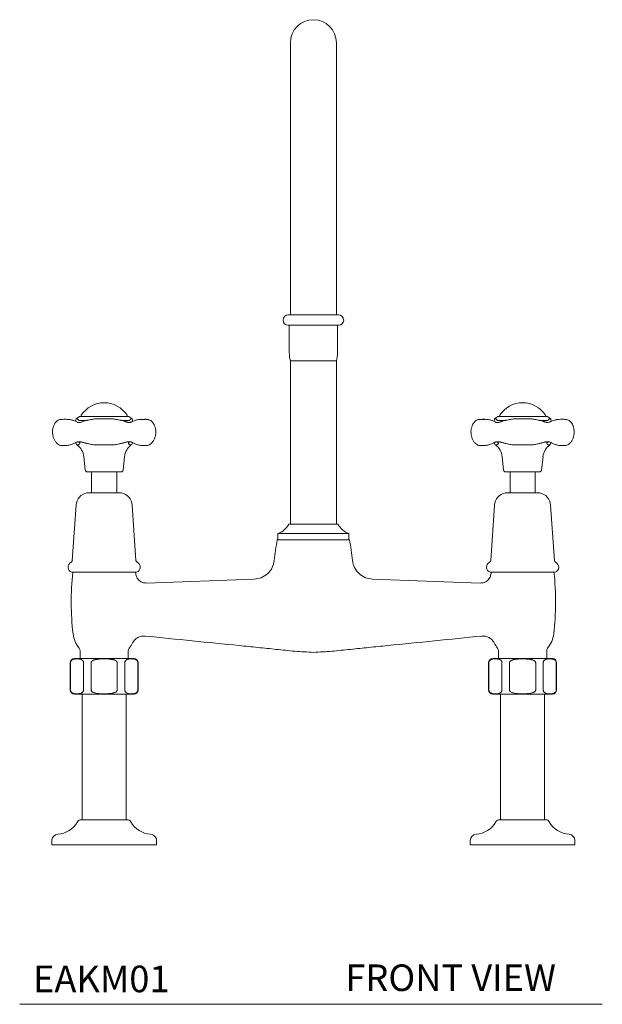
# Model space of a CAD drawing. Units: inches. Extents: x 11.7 to 44.4, y 11.6 to 49.7.
# Drawn here: x 11.7 to 22.6, y 11.6 to 30.1 of the extents above; entities that cross this region are included whole.
import ezdxf

# ---------------------------------------------------------------- set-up
doc = ezdxf.new("R2010")
doc.units = ezdxf.units.IN
doc.header["$LTSCALE"] = 2
doc.header["$MEASUREMENT"] = 0
doc.layers.add('WATERWORKS FITTINGS', color=7, linetype='Continuous', lineweight=9)
doc.styles.add('GOTHAM BOOK', font='GOTHMBOK_0.TTF', dxfattribs={"height": 0.5})

# ---------------------------------------------------------------- blocks, each defined once
blk = doc.blocks.new('EAKM01 FRONT')
at = {"layer": 'WATERWORKS FITTINGS'}
for p, q in [((3.504, 15.087), (3.504, 10.362)), ((4.37, 10.362), (4.37, 15.087)), ((3.504, 10.362), (3.504, 9.969)), ((4.37, 9.969), (4.37, 10.362)), ((3.937, 9.969), (3.465, 9.969)), ((4.409, 9.969), (3.937, 9.969)), ((3.937, 9.772), (3.465, 9.772)), ((3.484, 9.772), (3.484, 9.26)), ((4.409, 9.772), (3.937, 9.772)), ((4.39, 9.26), (4.39, 9.772)), ((3.504, 9.102), (3.504, 6.031)), ((4.37, 9.102), (3.504, 9.102)), ((4.37, 6.031), (4.37, 9.102)), ((-0.793, 8.003), (-0.763, 8.004)), ((-0.712, 8.004), (-0.763, 8.004)), ((-0.529, 8.013), (-0.537, 7.964)), ((-0.463, 8.059), (-0.529, 8.013)), ((-0.529, 8.013), (-0.516, 8.013)), ((-0.486, 7.995), (-0.481, 7.989)), ((-0.465, 7.982), (-0.355, 7.982)), ((0.463, 8.059), (-0.463, 8.059)), ((-0.36, 7.98), (-0.355, 7.982)), ((-0.295, 7.989), (-0.268, 7.995)), ((-0.114, 8.013), (0.114, 8.013)), ((0.268, 7.995), (0.295, 7.989)), ((0.355, 7.982), (0.465, 7.982)), ((0.529, 8.013), (0.463, 8.059)), ((0.481, 7.989), (0.486, 7.995)), ((0.516, 8.013), (0.529, 8.013)), ((0.538, 7.962), (0.529, 8.013)), ((0.759, 8.003), (0.694, 8.003)), ((7.047, 7.999), (7.081, 8.003)), ((7.081, 8.003), (7.116, 8.003)), ((7.162, 8.004), (7.111, 8.004)), ((7.133, 8.003), (7.164, 8.003)), ((7.345, 8.013), (7.337, 7.964)), ((7.411, 8.059), (7.345, 8.013)), ((7.345, 8.013), (7.358, 8.013)), ((7.388, 7.995), (7.393, 7.989)), ((7.409, 7.982), (7.519, 7.982)), ((8.201, 8.059), (7.411, 8.059)), ((7.514, 7.98), (7.519, 7.982)), ((7.579, 7.989), (7.606, 7.995)), ((7.76, 8.013), (7.988, 8.013)), ((8.142, 7.995), (8.169, 7.989)), ((8.337, 8.059), (8.201, 8.059)), ((8.229, 7.982), (8.339, 7.982)), ((8.234, 7.98), (8.229, 7.982)), ((8.403, 8.013), (8.337, 8.059)), ((8.355, 7.989), (8.36, 7.995)), ((8.39, 8.013), (8.403, 8.013)), ((8.412, 7.962), (8.403, 8.013)), ((8.636, 8.004), (8.586, 8.004)), ((8.701, 7.999), (8.667, 8.003)), ((-0.941, 7.898), (-0.947, 7.884)), ((8.378, 7.949), (8.353, 7.943)), ((8.387, 7.954), (8.377, 7.949)), ((8.386, 7.953), (8.387, 7.953)), ((-0.757, 7.508), (-0.792, 7.508)), ((-0.748, 7.508), (-0.757, 7.508)), ((-0.531, 7.569), (-0.527, 7.545)), ((-0.512, 7.522), (-0.499, 7.522)), ((-0.51, 7.576), (-0.51, 7.576)), ((-0.111, 7.522), (0.111, 7.522)), ((0.475, 7.582), (0.478, 7.582)), ((0.512, 7.522), (0.499, 7.522)), ((0.527, 7.545), (0.531, 7.568)), ((0.749, 7.508), (0.757, 7.508)), ((0.792, 7.508), (0.757, 7.508)), ((7.117, 7.508), (7.082, 7.508)), ((7.126, 7.508), (7.117, 7.508)), ((7.343, 7.569), (7.347, 7.545)), ((7.375, 7.522), (7.362, 7.522)), ((7.763, 7.522), (7.985, 7.522)), ((8.349, 7.582), (8.352, 7.582)), ((8.373, 7.522), (8.386, 7.522)), ((8.401, 7.545), (8.405, 7.568)), ((8.623, 7.508), (8.631, 7.508)), ((8.667, 7.508), (8.631, 7.508)), ((-0.384, 7.3), (-0.358, 7.051)), ((0.358, 7.051), (0.384, 7.3)), ((7.49, 7.3), (7.516, 7.051)), ((8.232, 7.051), (8.258, 7.3)), ((0.225, 7.016), (-0.319, 7.016)), ((-0.236, 7.016), (-0.236, 6.622)), ((0.319, 7.016), (0.225, 7.016)), ((0.236, 6.622), (0.236, 7.016)), ((8.193, 7.016), (7.555, 7.016)), ((7.638, 7.016), (7.638, 6.622)), ((8.11, 6.622), (8.11, 7.016)), ((-0.325, 6.622), (0.325, 6.622)), ((7.549, 6.622), (8.199, 6.622)), ((-0.528, 6.389), (-0.599, 5.348)), ((0.599, 5.348), (0.528, 6.389)), ((7.346, 6.389), (7.275, 5.348)), ((8.473, 5.348), (8.402, 6.389)), ((4.4, 6.031), (3.474, 6.031)), ((3.268, 5.854), (3.268, 5.736)), ((4.606, 5.854), (3.268, 5.854)), ((4.606, 5.736), (4.606, 5.854)), ((3.258, 5.736), (4.616, 5.736)), ((-0.61, 5.126), (0.61, 5.126)), ((7.264, 5.126), (8.484, 5.126)), ((2.824, 4.997), (0.796, 4.924)), ((5.05, 4.997), (7.078, 4.924)), ((-0.453, 3.65), (-0.453, 3.504)), ((0.453, 3.504), (0.453, 3.65)), ((7.421, 3.65), (7.421, 3.504)), ((8.327, 3.504), (8.327, 3.65)), ((-0.64, 3.425), (-0.64, 2.913)), ((-0.634, 3.425), (-0.64, 3.425)), ((-0.634, 3.425), (-0.634, 2.913)), ((0, 3.504), (-0.561, 3.504)), ((-0.388, 3.425), (-0.388, 2.913)), ((-0.246, 3.425), (-0.246, 2.913)), ((0.561, 3.504), (0, 3.504)), ((0.246, 3.425), (0.246, 2.913)), ((0.388, 3.425), (0.388, 2.913)), ((0.634, 3.425), (0.634, 2.913)), ((0.64, 3.425), (0.634, 3.425)), ((0.64, 2.913), (0.64, 3.425)), ((7.234, 3.425), (7.234, 2.913)), ((7.24, 3.425), (7.234, 3.425)), ((7.24, 3.425), (7.24, 2.913)), ((7.874, 3.504), (7.313, 3.504)), ((7.486, 3.425), (7.486, 2.913)), ((7.628, 3.425), (7.628, 2.913)), ((8.435, 3.504), (7.874, 3.504)), ((8.12, 3.425), (8.12, 2.913)), ((8.262, 3.425), (8.262, 2.913)), ((8.508, 3.425), (8.508, 2.913)), ((8.514, 3.425), (8.508, 3.425)), ((8.514, 2.913), (8.514, 3.425)), ((-0.634, 2.913), (-0.64, 2.913)), ((0, 2.835), (-0.561, 2.835)), ((-0.413, 2.835), (-0.413, 2.77)), ((0.561, 2.835), (0, 2.835)), ((0.413, 2.77), (0.413, 2.835)), ((0.64, 2.913), (0.634, 2.913)), ((7.24, 2.913), (7.234, 2.913)), ((7.874, 2.835), (7.313, 2.835)), ((7.461, 2.835), (7.461, 2.77)), ((8.435, 2.835), (7.874, 2.835)), ((8.287, 2.77), (8.287, 2.835)), ((8.514, 2.913), (8.508, 2.913)), ((-0.413, 2.77), (-0.413, 2.074)), ((0.413, 2.074), (0.413, 2.77)), ((7.461, 2.77), (7.461, 2.074)), ((8.287, 2.074), (8.287, 2.77)), ((-0.413, 2.074), (-0.413, 1.273)), ((0.413, 1.273), (0.413, 2.074)), ((7.461, 2.074), (7.461, 1.273)), ((8.287, 1.273), (8.287, 2.074)), ((-0.413, 1.273), (-0.413, 0.577)), ((0.413, 0.577), (0.413, 1.273)), ((7.461, 1.273), (7.461, 0.577)), ((8.287, 0.577), (8.287, 1.273)), ((-0.413, 0.577), (-0.413, 0.472)), ((0.413, 0.472), (0.413, 0.577)), ((7.461, 0.577), (7.461, 0.472)), ((8.287, 0.472), (8.287, 0.577)), ((-0.433, 0.472), (0, 0.472)), ((0, 0.472), (0.433, 0.472)), ((7.441, 0.472), (7.874, 0.472)), ((7.874, 0.472), (8.307, 0.472)), ((-0.984, 0.079), (-0.984, 0)), ((-0.984, 0), (0.984, 0)), ((0.984, 0), (0.984, 0.079)), ((6.89, 0.079), (6.89, 0)), ((8.858, 0), (8.858, 0.079)), ((6.89, 0), (8.858, 0))]:
    blk.add_line(p, q, dxfattribs=at)
for centre, radius, start, end in [((3.937, 15.087), 0.433, 0, 180), ((3.465, 9.87), 0.0984, 90, 270), ((4.409, 9.87), 0.0984, 270, 90), ((4.124, 9.26), 0.64, 180, 194.25), ((3.75, 9.26), 0.64, 345.75, 0), ((0, 7.803), 0.512, 32.7638, 147.2362), ((7.874, 7.803), 0.512, 32.7638, 147.2362), ((-0.364, 8.038), 0.0787, 147.2362, 164.1256), ((0.364, 8.038), 0.0787, 15.8744, 32.7638), ((7.51, 8.038), 0.0787, 147.2362, 164.1256), ((8.238, 8.038), 0.0787, 15.8744, 32.7638), ((-0.488, 7.553), 0.0394, 191.6298, 233.8365), ((-0.697, 7.267), 0.315, 6, 53.8365), ((0.697, 7.267), 0.315, 126.1635, 174), ((0.488, 7.553), 0.0394, 306.1635, 348.3702), ((7.386, 7.553), 0.0394, 191.6298, 233.8365), ((7.177, 7.267), 0.315, 6, 53.8365), ((8.571, 7.267), 0.315, 126.1635, 174), ((8.362, 7.553), 0.0394, 306.1635, 348.3702), ((-0.319, 7.055), 0.0394, 186, 270), ((0.319, 7.055), 0.0394, 270, 354), ((7.555, 7.055), 0.0394, 186, 270), ((8.193, 7.055), 0.0394, 270, 354), ((-0.272, 6.372), 0.256, 101.8187, 176.0995), ((0.272, 6.372), 0.256, 3.9005, 78.1813), ((7.602, 6.372), 0.256, 101.8187, 176.0995), ((8.146, 6.372), 0.256, 3.9005, 78.1813), ((3.131, 6.223), 0.394, 290.3749, 330.8416), ((4.743, 6.223), 0.394, 209.1584, 249.6251), ((9.07, 4.692), 5.906, 169.811, 173.6279), ((-1.196, 4.692), 5.906, 6.3717, 10.189), ((-0.576, 5.223), 0.103, 115.6512, 250.7819), ((-0.638, 5.351), 0.0394, 295.6512, 356.0995), ((0.638, 5.351), 0.0394, 183.9005, 244.3488), ((0.576, 5.223), 0.103, 289.2181, 64.3488), ((7.298, 5.223), 0.103, 115.6512, 250.7819), ((7.236, 5.351), 0.0394, 295.6512, 356.0995), ((8.512, 5.351), 0.0394, 183.9005, 244.3488), ((8.45, 5.223), 0.103, 289.2181, 64.3488), ((4.626, 4.57), 5.246, 173.9179, 186.5934), ((-4.626, 4.57), 5.246, 5.8059, 6.0821), ((12.5, 4.57), 5.246, 173.9179, 174.1951), ((3.248, 4.57), 5.246, 353.4066, 6.0821), ((-0.077, 4.027), 0.512, 186.5934, 219.6744), ((7.951, 4.027), 0.512, 320.3256, 353.4066), ((0.077, 4.027), 0.512, 320.3256, 333.3811), ((7.797, 4.027), 0.512, 206.5941, 219.6744), ((-0.531, 3.65), 0.0787, 0, 39.6744), ((0.531, 3.65), 0.0787, 140.3256, 180), ((7.343, 3.65), 0.0787, 0, 39.6744), ((8.406, 3.65), 0.0787, 140.3256, 180), ((-0.561, 3.425), 0.0787, 90, 180), ((0.561, 3.425), 0.0787, 0, 90), ((7.313, 3.425), 0.0787, 90, 180), ((8.435, 3.425), 0.0787, 0, 90), ((-0.561, 2.913), 0.0787, 180, 270), ((0.561, 2.913), 0.0787, 270, 0), ((7.313, 2.913), 0.0787, 180, 270), ((8.435, 2.913), 0.0787, 270, 0), ((-0.911, 0.668), 0.472, 274.3959, 330.2083), ((-0.433, 0.394), 0.0787, 90, 150.2083), ((0.433, 0.394), 0.0787, 29.7917, 90), ((0.911, 0.668), 0.472, 209.7917, 265.6041), ((6.963, 0.668), 0.472, 274.3959, 330.2083), ((7.441, 0.394), 0.0787, 90, 150.2083), ((8.307, 0.394), 0.0787, 29.7917, 90), ((8.785, 0.668), 0.472, 209.7917, 265.6041), ((-0.866, 0.079), 0.118, 94.3959, 180), ((0.866, 0.079), 0.118, 0, 85.6041), ((7.008, 0.079), 0.118, 94.3959, 180), ((8.74, 0.079), 0.118, 0, 85.6041)]:
    blk.add_arc(centre, radius, start, end, dxfattribs=at)
for points, knots in [([(-0.831, 7.998), (-0.832, 7.998), (-0.845, 7.997), (-0.869, 7.986), (-0.9, 7.963), (-0.925, 7.933), (-0.937, 7.908), (-0.942, 7.898)], [0, 0, 0, 0, 0.0235863, 0.2730524, 0.52925, 0.7959029, 1, 1, 1, 1]), ([(-0.831, 7.998), (-0.822, 8), (-0.811, 8.001), (-0.799, 8.002), (-0.793, 8.003)], [0, 0, 0, 0, 0.498976, 1, 1, 1, 1]), ([(-0.512, 7.953), (-0.532, 7.962), (-0.574, 7.982), (-0.641, 8), (-0.687, 8.002), (-0.712, 8.004)], [0, 0, 0, 0, 0.311985, 0.658081, 1, 1, 1, 1]), ([(-0.516, 8.013), (-0.513, 8.013), (-0.508, 8.012), (-0.5, 8.008), (-0.493, 8.003), (-0.488, 7.997), (-0.486, 7.995)], [0, 0, 0, 0, 0.247884, 0.496674, 0.747977, 1, 1, 1, 1]), ([(-0.478, 7.985), (-0.478, 7.985), (-0.479, 7.987), (-0.48, 7.988), (-0.481, 7.989)], [0, 0, 0, 0, 0.499208, 1, 1, 1, 1]), ([(-0.479, 7.943), (-0.472, 7.943), (-0.458, 7.943), (-0.436, 7.948), (-0.412, 7.956), (-0.392, 7.965), (-0.374, 7.973), (-0.365, 7.978), (-0.36, 7.98)], [0, 0, 0, 0, 0.190896, 0.387755, 0.578553, 0.774032, 0.88668, 1, 1, 1, 1]), ([(-0.478, 7.985), (-0.477, 7.984), (-0.477, 7.983), (-0.474, 7.982), (-0.47, 7.982), (-0.467, 7.982), (-0.465, 7.982)], [0, 0, 0, 0, 0.24898, 0.503028, 0.748771, 1, 1, 1, 1]), ([(-0.355, 7.982), (-0.352, 7.982), (-0.347, 7.982), (-0.338, 7.982), (-0.328, 7.983), (-0.322, 7.984), (-0.318, 7.985)], [0, 0, 0, 0, 0.249718, 0.507066, 0.75137, 1, 1, 1, 1]), ([(-0.295, 7.989), (-0.299, 7.988), (-0.307, 7.987), (-0.314, 7.985), (-0.318, 7.985)], [0, 0, 0, 0, 0.499192, 1, 1, 1, 1]), ([(-0.268, 7.995), (-0.255, 7.997), (-0.23, 8.003), (-0.192, 8.008), (-0.153, 8.012), (-0.127, 8.013), (-0.114, 8.013)], [0, 0, 0, 0, 0.248141, 0.496927, 0.748005, 1, 1, 1, 1]), ([(0.114, 8.013), (0.127, 8.013), (0.153, 8.012), (0.191, 8.008), (0.23, 8.003), (0.255, 7.997), (0.268, 7.995)], [0, 0, 0, 0, 0.247884, 0.496674, 0.747977, 1, 1, 1, 1]), ([(0.318, 7.985), (0.315, 7.985), (0.307, 7.987), (0.299, 7.988), (0.295, 7.989)], [0, 0, 0, 0, 0.499208, 1, 1, 1, 1]), ([(0.318, 7.985), (0.32, 7.984), (0.323, 7.984), (0.328, 7.983), (0.333, 7.983), (0.338, 7.982), (0.342, 7.982), (0.347, 7.982), (0.351, 7.982), (0.354, 7.982), (0.355, 7.982)], [0, 0, 0, 0, 0.124132, 0.24897, 0.375697, 0.502966, 0.625562, 0.748658, 0.873788, 1, 1, 1, 1]), ([(0.36, 7.98), (0.359, 7.98), (0.358, 7.981), (0.356, 7.981), (0.355, 7.982)], [0, 0, 0, 0, 0.499893, 1, 1, 1, 1]), ([(0.479, 7.943), (0.475, 7.943), (0.469, 7.943), (0.458, 7.944), (0.447, 7.946), (0.436, 7.949), (0.424, 7.952), (0.412, 7.956), (0.4, 7.961), (0.39, 7.966), (0.379, 7.971), (0.369, 7.975), (0.362, 7.979), (0.36, 7.98)], [0, 0, 0, 0, 0.095115, 0.1909467, 0.2890244, 0.3878625, 0.4829679, 0.5786821, 0.6761523, 0.7741633, 0.8304163, 0.9433276, 1, 1, 1, 1]), ([(0.465, 7.982), (0.466, 7.982), (0.468, 7.982), (0.47, 7.982), (0.472, 7.982), (0.474, 7.982), (0.475, 7.983), (0.476, 7.983), (0.477, 7.984), (0.478, 7.984), (0.478, 7.985)], [0, 0, 0, 0, 0.124258, 0.249829, 0.378179, 0.507136, 0.629024, 0.751381, 0.875361, 1, 1, 1, 1]), ([(0.481, 7.989), (0.48, 7.988), (0.479, 7.987), (0.478, 7.985), (0.478, 7.985)], [0, 0, 0, 0, 0.499192, 1, 1, 1, 1]), ([(0.486, 7.995), (0.49, 8), (0.5, 8.01), (0.511, 8.012), (0.516, 8.013)], [0, 0, 0, 0, 0.496959, 1, 1, 1, 1]), ([(0.694, 8.003), (0.691, 8.003), (0.666, 8.004), (0.616, 7.993), (0.557, 7.976), (0.524, 7.958), (0.513, 7.952)], [0, 0, 0, 0, 0.049088, 0.421948, 0.801735, 1, 1, 1, 1]), ([(0.793, 8.003), (0.785, 8.003), (0.774, 8.004), (0.762, 8.004), (0.759, 8.003)], [0, 0, 0, 0, 0.680444, 1, 1, 1, 1]), ([(0.827, 7.999), (0.822, 8), (0.811, 8.001), (0.799, 8.002), (0.793, 8.003)], [0, 0, 0, 0, 0.498976, 1, 1, 1, 1]), ([(0.942, 7.898), (0.94, 7.902), (0.932, 7.922), (0.911, 7.951), (0.879, 7.979), (0.851, 7.995), (0.834, 7.997), (0.827, 7.999)], [0, 0, 0, 0, 0.0815122, 0.3614829, 0.6437596, 0.8925804, 1, 1, 1, 1]), ([(7.043, 7.998), (7.042, 7.998), (7.029, 7.997), (7.005, 7.986), (6.974, 7.963), (6.949, 7.933), (6.937, 7.908), (6.932, 7.898)], [0, 0, 0, 0, 0.023586, 0.273052, 0.52925, 0.795903, 1, 1, 1, 1]), ([(7.362, 7.953), (7.342, 7.962), (7.3, 7.982), (7.234, 8), (7.188, 8.002), (7.166, 8.004)], [0, 0, 0, 0, 0.314084, 0.662508, 1, 1, 1, 1]), ([(7.358, 8.013), (7.361, 8.013), (7.366, 8.012), (7.374, 8.008), (7.381, 8.003), (7.386, 7.997), (7.388, 7.995)], [0, 0, 0, 0, 0.247884, 0.496674, 0.747977, 1, 1, 1, 1]), ([(7.396, 7.985), (7.396, 7.985), (7.395, 7.987), (7.394, 7.988), (7.393, 7.989)], [0, 0, 0, 0, 0.499208, 1, 1, 1, 1]), ([(7.395, 7.943), (7.402, 7.943), (7.416, 7.943), (7.438, 7.948), (7.462, 7.956), (7.482, 7.965), (7.5, 7.973), (7.509, 7.978), (7.514, 7.98)], [0, 0, 0, 0, 0.190896, 0.387755, 0.578553, 0.774032, 0.88668, 1, 1, 1, 1]), ([(7.396, 7.985), (7.396, 7.984), (7.397, 7.984), (7.398, 7.983), (7.399, 7.983), (7.4, 7.982), (7.402, 7.982), (7.404, 7.982), (7.406, 7.982), (7.408, 7.982), (7.409, 7.982)], [0, 0, 0, 0, 0.124132, 0.24897, 0.375697, 0.502966, 0.625562, 0.748658, 0.873788, 1, 1, 1, 1]), ([(7.519, 7.982), (7.52, 7.982), (7.523, 7.982), (7.527, 7.982), (7.532, 7.982), (7.537, 7.982), (7.541, 7.983), (7.546, 7.983), (7.551, 7.984), (7.554, 7.984), (7.556, 7.985)], [0, 0, 0, 0, 0.124258, 0.249829, 0.378179, 0.507136, 0.629024, 0.751381, 0.875361, 1, 1, 1, 1]), ([(7.579, 7.989), (7.575, 7.988), (7.567, 7.987), (7.56, 7.985), (7.556, 7.985)], [0, 0, 0, 0, 0.499192, 1, 1, 1, 1]), ([(7.606, 7.995), (7.631, 8), (7.682, 8.01), (7.734, 8.012), (7.76, 8.013)], [0, 0, 0, 0, 0.496959, 1, 1, 1, 1]), ([(7.988, 8.013), (8.001, 8.013), (8.027, 8.012), (8.065, 8.008), (8.104, 8.003), (8.129, 7.997), (8.142, 7.995)], [0, 0, 0, 0, 0.247884, 0.496674, 0.747977, 1, 1, 1, 1]), ([(8.192, 7.985), (8.189, 7.985), (8.181, 7.987), (8.173, 7.988), (8.169, 7.989)], [0, 0, 0, 0, 0.499208, 1, 1, 1, 1]), ([(8.192, 7.985), (8.194, 7.984), (8.197, 7.984), (8.202, 7.983), (8.207, 7.983), (8.212, 7.982), (8.216, 7.982), (8.221, 7.982), (8.225, 7.982), (8.228, 7.982), (8.229, 7.982)], [0, 0, 0, 0, 0.124132, 0.24897, 0.375697, 0.502966, 0.625562, 0.748658, 0.873788, 1, 1, 1, 1]), ([(8.353, 7.943), (8.349, 7.943), (8.343, 7.943), (8.332, 7.944), (8.321, 7.946), (8.31, 7.949), (8.298, 7.952), (8.286, 7.956), (8.274, 7.961), (8.264, 7.966), (8.253, 7.971), (8.243, 7.975), (8.236, 7.979), (8.234, 7.98)], [0, 0, 0, 0, 0.095115, 0.190947, 0.289024, 0.387863, 0.482968, 0.578682, 0.676152, 0.774163, 0.830416, 0.943328, 1, 1, 1, 1]), ([(8.339, 7.982), (8.34, 7.982), (8.342, 7.982), (8.344, 7.982), (8.346, 7.982), (8.348, 7.982), (8.349, 7.983), (8.35, 7.983), (8.351, 7.984), (8.352, 7.984), (8.352, 7.985)], [0, 0, 0, 0, 0.124258, 0.249829, 0.378179, 0.507136, 0.629024, 0.751381, 0.875361, 1, 1, 1, 1]), ([(8.355, 7.989), (8.354, 7.988), (8.353, 7.987), (8.352, 7.985), (8.352, 7.985)], [0, 0, 0, 0, 0.499192, 1, 1, 1, 1]), ([(8.36, 7.995), (8.364, 8), (8.374, 8.01), (8.385, 8.012), (8.39, 8.013)], [0, 0, 0, 0, 0.496959, 1, 1, 1, 1]), ([(8.503, 7.995), (8.499, 7.994), (8.471, 7.989), (8.431, 7.976), (8.398, 7.958), (8.387, 7.952)], [0.2910544, 0.2910544, 0.2910544, 0.2910544, 0.3656146, 0.7824138, 1, 1, 1, 1]), ([(8.586, 8.004), (8.57, 8.003), (8.552, 8.003), (8.525, 7.999), (8.51, 7.997), (8.503, 7.995)], [0, 0, 0, 0, 0.4004134, 0.6706679, 0.94255, 0.94255, 0.94255, 0.94255]), ([(8.667, 8.003), (8.659, 8.003), (8.648, 8.004), (8.636, 8.004), (8.636, 8.004)], [0, 0, 0, 0, 0.67985, 1, 1, 1, 1]), ([(8.815, 7.898), (8.814, 7.903), (8.806, 7.922), (8.785, 7.951), (8.754, 7.979), (8.725, 7.995), (8.708, 7.997), (8.701, 7.999)], [0, 0, 0, 0, 0.078433, 0.359342, 0.642565, 0.89222, 1, 1, 1, 1]), ([(-0.947, 7.884), (-0.951, 7.875), (-0.962, 7.849), (-0.971, 7.801), (-0.972, 7.742), (-0.964, 7.684), (-0.944, 7.63), (-0.921, 7.588), (-0.902, 7.568), (-0.896, 7.561)], [0, 0, 0, 0, 0.082107, 0.247377, 0.413045, 0.580194, 0.746531, 0.913212, 1, 1, 1, 1]), ([(-0.512, 7.953), (-0.503, 7.947), (-0.494, 7.944), (-0.485, 7.943), (-0.479, 7.943)], [0, 0, 0, 0, 0.311024, 1, 1, 1, 1]), ([(0.509, 7.95), (0.505, 7.948), (0.496, 7.944), (0.485, 7.944), (0.479, 7.943)], [0, 0, 0, 0, 0.391976, 1, 1, 1, 1]), ([(0.897, 7.56), (0.907, 7.573), (0.93, 7.6), (0.953, 7.651), (0.968, 7.707), (0.973, 7.765), (0.967, 7.824), (0.956, 7.869), (0.944, 7.892), (0.941, 7.898)], [0, 0, 0, 0, 0.148154, 0.305924, 0.464222, 0.623857, 0.782627, 0.941912, 1, 1, 1, 1]), ([(6.933, 7.898), (6.927, 7.885), (6.913, 7.854), (6.903, 7.801), (6.902, 7.743), (6.908, 7.694), (6.918, 7.669), (6.921, 7.661)], [0, 0, 0, 0, 0.181122, 0.417696, 0.654839, 0.894101, 1, 1, 1, 1]), ([(7.371, 7.949), (7.368, 7.95), (7.366, 7.951), (7.362, 7.953), (7.362, 7.953)], [0, 0, 0, 0, 0.793595, 1, 1, 1, 1]), ([(7.369, 7.948), (7.371, 7.947), (7.38, 7.944), (7.389, 7.943), (7.395, 7.943)], [0, 0, 0, 0, 0.311024, 1, 1, 1, 1]), ([(8.771, 7.56), (8.781, 7.573), (8.804, 7.6), (8.827, 7.651), (8.842, 7.707), (8.847, 7.765), (8.841, 7.824), (8.83, 7.869), (8.819, 7.892), (8.815, 7.898)], [0, 0, 0, 0, 0.148154, 0.305924, 0.464222, 0.623857, 0.782627, 0.941912, 1, 1, 1, 1]), ([(6.921, 7.661), (6.924, 7.65), (6.933, 7.622), (6.953, 7.588), (6.972, 7.568), (6.978, 7.561)], [0, 0, 0, 0, 0.267059, 0.74904, 1, 1, 1, 1]), ([(-0.896, 7.561), (-0.895, 7.559), (-0.883, 7.545), (-0.859, 7.527), (-0.824, 7.51), (-0.802, 7.509), (-0.792, 7.509)], [0, 0, 0, 0, 0.054072, 0.413015, 0.734498, 1, 1, 1, 1]), ([(-0.747, 7.508), (-0.747, 7.508), (-0.723, 7.507), (-0.675, 7.515), (-0.605, 7.532), (-0.561, 7.553), (-0.54, 7.563)], [0, 0, 0, 0, 0.004024, 0.342382, 0.687484, 1, 1, 1, 1]), ([(-0.54, 7.563), (-0.538, 7.564), (-0.526, 7.57), (-0.517, 7.573), (-0.51, 7.576)], [0, 0, 0, 0, 0.235426, 1, 1, 1, 1]), ([(-0.509, 7.576), (-0.507, 7.577), (-0.498, 7.58), (-0.486, 7.581), (-0.477, 7.582)], [0, 0, 0, 0, 0.241471, 1, 1, 1, 1]), ([(-0.499, 7.522), (-0.495, 7.522), (-0.487, 7.523), (-0.477, 7.528), (-0.471, 7.533), (-0.466, 7.536), (-0.463, 7.539), (-0.461, 7.54)], [0, 0, 0, 0, 0.372914, 0.623083, 0.748583, 0.874081, 1, 1, 1, 1]), ([(-0.461, 7.54), (-0.46, 7.541), (-0.457, 7.544), (-0.455, 7.55), (-0.456, 7.556), (-0.458, 7.561), (-0.461, 7.565), (-0.466, 7.57), (-0.473, 7.575), (-0.481, 7.578), (-0.486, 7.579), (-0.489, 7.58), (-0.491, 7.58)], [0, 0, 0, 0, 0.067459, 0.272436, 0.412136, 0.479594, 0.547053, 0.68484, 0.824862, 0.891844, 0.958826, 1, 1, 1, 1]), ([(-0.478, 7.582), (-0.477, 7.582), (-0.476, 7.582), (-0.475, 7.582), (-0.475, 7.582)], [0, 0, 0, 0, 0.699627, 1, 1, 1, 1]), ([(-0.281, 7.54), (-0.285, 7.541), (-0.3, 7.544), (-0.323, 7.55), (-0.346, 7.556), (-0.362, 7.561), (-0.377, 7.565), (-0.395, 7.57), (-0.414, 7.575), (-0.427, 7.578), (-0.44, 7.58), (-0.457, 7.582), (-0.468, 7.582), (-0.475, 7.582)], [0, 0, 0, 0, 0.054574, 0.220401, 0.333418, 0.387992, 0.442566, 0.554036, 0.667313, 0.721501, 0.77569, 0.872772, 1, 1, 1, 1]), ([(-0.111, 7.522), (-0.118, 7.522), (-0.139, 7.522), (-0.168, 7.524), (-0.203, 7.527), (-0.239, 7.532), (-0.267, 7.538), (-0.281, 7.54)], [0, 0, 0, 0, 0.124146, 0.372967, 0.497641, 0.748665, 1, 1, 1, 1]), ([(0.111, 7.522), (0.118, 7.522), (0.139, 7.522), (0.168, 7.524), (0.203, 7.527), (0.239, 7.532), (0.267, 7.538), (0.281, 7.54)], [0, 0, 0, 0, 0.124146, 0.372967, 0.497641, 0.748665, 1, 1, 1, 1]), ([(0.281, 7.54), (0.285, 7.541), (0.3, 7.544), (0.323, 7.55), (0.346, 7.556), (0.362, 7.561), (0.377, 7.565), (0.395, 7.57), (0.414, 7.575), (0.427, 7.578), (0.44, 7.58), (0.457, 7.582), (0.468, 7.582), (0.475, 7.582)], [0, 0, 0, 0, 0.054574, 0.220401, 0.333418, 0.387992, 0.442566, 0.554036, 0.667313, 0.721501, 0.77569, 0.872772, 1, 1, 1, 1]), ([(0.461, 7.54), (0.459, 7.542), (0.457, 7.545), (0.455, 7.551), (0.456, 7.557), (0.46, 7.564), (0.465, 7.57), (0.47, 7.573), (0.478, 7.577), (0.485, 7.579), (0.492, 7.58), (0.493, 7.581)], [0, 0, 0, 0, 0.148449, 0.249035, 0.402285, 0.550735, 0.651399, 0.753654, 0.805069, 0.969588, 1, 1, 1, 1]), ([(0.499, 7.522), (0.495, 7.522), (0.487, 7.523), (0.477, 7.528), (0.471, 7.533), (0.466, 7.536), (0.463, 7.539), (0.461, 7.54)], [0, 0, 0, 0, 0.372914, 0.623083, 0.748583, 0.874081, 1, 1, 1, 1]), ([(0.479, 7.582), (0.485, 7.582), (0.499, 7.581), (0.511, 7.577), (0.517, 7.575)], [0, 0, 0, 0, 0.496727, 1, 1, 1, 1]), ([(0.517, 7.575), (0.517, 7.574), (0.526, 7.571), (0.537, 7.564), (0.541, 7.564)], [0, 0, 0, 0, 0.715224, 1, 1, 1, 1]), ([(0.541, 7.564), (0.558, 7.555), (0.599, 7.534), (0.666, 7.516), (0.718, 7.508), (0.746, 7.508), (0.749, 7.508)], [0, 0, 0, 0, 0.267037, 0.608009, 0.957717, 1, 1, 1, 1]), ([(0.792, 7.508), (0.794, 7.508), (0.808, 7.507), (0.834, 7.515), (0.868, 7.532), (0.887, 7.551), (0.897, 7.56)], [0, 0, 0, 0, 0.033763, 0.356679, 0.683014, 1, 1, 1, 1]), ([(6.978, 7.561), (6.979, 7.559), (6.991, 7.545), (7.015, 7.526), (7.051, 7.511), (7.077, 7.506), (7.09, 7.508), (7.091, 7.509)], [0, 0, 0, 0, 0.050439, 0.385263, 0.685144, 0.972093, 1, 1, 1, 1]), ([(7.127, 7.508), (7.127, 7.508), (7.151, 7.507), (7.199, 7.515), (7.269, 7.532), (7.313, 7.553), (7.334, 7.563)], [0, 0, 0, 0, 0.0040243, 0.3423823, 0.6874843, 1, 1, 1, 1]), ([(7.334, 7.563), (7.336, 7.564), (7.348, 7.57), (7.357, 7.573), (7.364, 7.576)], [0, 0, 0, 0, 0.2354261, 1, 1, 1, 1]), ([(7.395, 7.582), (7.389, 7.582), (7.375, 7.581), (7.363, 7.577), (7.357, 7.575)], [0, 0, 0, 0, 0.496727, 1, 1, 1, 1]), ([(7.375, 7.522), (7.379, 7.522), (7.387, 7.523), (7.397, 7.528), (7.403, 7.533), (7.408, 7.536), (7.411, 7.539), (7.413, 7.54)], [0, 0, 0, 0, 0.372914, 0.623083, 0.748583, 0.874081, 1, 1, 1, 1]), ([(7.413, 7.54), (7.414, 7.541), (7.417, 7.544), (7.419, 7.55), (7.418, 7.556), (7.416, 7.561), (7.413, 7.565), (7.408, 7.57), (7.401, 7.575), (7.393, 7.578), (7.387, 7.579), (7.383, 7.58), (7.38, 7.58)], [0, 0, 0, 0, 0.065626, 0.265034, 0.400938, 0.466564, 0.53219, 0.666233, 0.80245, 0.867612, 0.932775, 1, 1, 1, 1]), ([(7.396, 7.582), (7.397, 7.582), (7.398, 7.582), (7.399, 7.582), (7.399, 7.582)], [0, 0, 0, 0, 0.699627, 1, 1, 1, 1]), ([(7.593, 7.54), (7.589, 7.541), (7.574, 7.544), (7.551, 7.55), (7.528, 7.556), (7.512, 7.561), (7.497, 7.565), (7.479, 7.57), (7.46, 7.575), (7.447, 7.578), (7.434, 7.58), (7.417, 7.582), (7.406, 7.582), (7.399, 7.582)], [0, 0, 0, 0, 0.054574, 0.220401, 0.333418, 0.387992, 0.442566, 0.554036, 0.667313, 0.721501, 0.77569, 0.872772, 1, 1, 1, 1]), ([(7.763, 7.522), (7.756, 7.522), (7.735, 7.522), (7.706, 7.524), (7.671, 7.527), (7.635, 7.532), (7.607, 7.538), (7.593, 7.54)], [0, 0, 0, 0, 0.124146, 0.372967, 0.497641, 0.748665, 1, 1, 1, 1]), ([(7.985, 7.522), (7.992, 7.522), (8.013, 7.522), (8.042, 7.524), (8.077, 7.527), (8.113, 7.532), (8.141, 7.538), (8.155, 7.54)], [0, 0, 0, 0, 0.124146, 0.372967, 0.497641, 0.748665, 1, 1, 1, 1]), ([(8.155, 7.54), (8.159, 7.541), (8.174, 7.544), (8.197, 7.55), (8.22, 7.556), (8.236, 7.561), (8.251, 7.565), (8.269, 7.57), (8.288, 7.575), (8.301, 7.578), (8.314, 7.58), (8.331, 7.582), (8.342, 7.582), (8.349, 7.582)], [0, 0, 0, 0, 0.054574, 0.220401, 0.333418, 0.387992, 0.442566, 0.554036, 0.667313, 0.721501, 0.77569, 0.872772, 1, 1, 1, 1]), ([(8.335, 7.54), (8.333, 7.542), (8.331, 7.545), (8.329, 7.551), (8.33, 7.557), (8.334, 7.564), (8.339, 7.57), (8.344, 7.573), (8.352, 7.577), (8.359, 7.579), (8.366, 7.58), (8.367, 7.581)], [0, 0, 0, 0, 0.148449, 0.249035, 0.402285, 0.550735, 0.651399, 0.753654, 0.805069, 0.969588, 1, 1, 1, 1]), ([(8.373, 7.522), (8.369, 7.522), (8.361, 7.523), (8.351, 7.528), (8.345, 7.533), (8.34, 7.536), (8.337, 7.539), (8.335, 7.54)], [0, 0, 0, 0, 0.372914, 0.623083, 0.748583, 0.874081, 1, 1, 1, 1]), ([(8.353, 7.582), (8.359, 7.582), (8.373, 7.581), (8.385, 7.577), (8.391, 7.575)], [0, 0, 0, 0, 0.496727, 1, 1, 1, 1]), ([(8.391, 7.575), (8.391, 7.574), (8.4, 7.571), (8.411, 7.564), (8.415, 7.564)], [0, 0, 0, 0, 0.715224, 1, 1, 1, 1]), ([(8.415, 7.564), (8.432, 7.555), (8.473, 7.534), (8.54, 7.516), (8.592, 7.508), (8.62, 7.508), (8.623, 7.508)], [0, 0, 0, 0, 0.2670368, 0.6080086, 0.9577167, 1, 1, 1, 1]), ([(8.667, 7.508), (8.668, 7.508), (8.682, 7.507), (8.708, 7.515), (8.742, 7.532), (8.761, 7.551), (8.771, 7.56)], [0, 0, 0, 0, 0.033763, 0.356679, 0.683014, 1, 1, 1, 1]), ([(3.201, 5.347), (3.192, 5.303), (3.172, 5.211), (3.083, 5.096), (2.962, 5.016), (2.869, 5.003), (2.824, 4.997)], [0, 0, 0, 0, 0.241915, 0.5, 0.758085, 1, 1, 1, 1]), ([(5.05, 4.997), (5.005, 5.003), (4.912, 5.016), (4.791, 5.096), (4.702, 5.211), (4.682, 5.303), (4.673, 5.347)], [0, 0, 0, 0, 0.241915, 0.5, 0.758085, 1, 1, 1, 1]), ([(0.593, 5.101), (0.598, 5.077), (0.608, 5.029), (0.657, 4.969), (0.723, 4.929), (0.772, 4.926), (0.796, 4.924)], [0, 0, 0, 0, 0.240932, 0.5, 0.759068, 1, 1, 1, 1]), ([(7.078, 4.924), (7.102, 4.926), (7.151, 4.929), (7.217, 4.969), (7.266, 5.029), (7.276, 5.077), (7.281, 5.101)], [0, 0, 0, 0, 0.2409322, 0.5, 0.7590678, 1, 1, 1, 1]), ([(0.77, 3.927), (0.746, 3.927), (0.698, 3.928), (0.63, 3.901), (0.572, 3.858), (0.547, 3.817), (0.535, 3.797)], [0, 0, 0, 0, 0.244221, 0.5, 0.755779, 1, 1, 1, 1]), ([(0.77, 3.927), (1.361, 3.867), (2.068, 3.796), (2.891, 3.712), (3.24, 3.678), (3.587, 3.638), (3.82, 3.626), (3.937, 3.62)], [0, 0, 0, 0, 0.5600338, 0.6700404, 0.780047, 0.8900537, 1, 1, 1, 1]), ([(7.105, 3.927), (6.513, 3.867), (5.806, 3.796), (4.983, 3.712), (4.634, 3.678), (4.287, 3.638), (4.054, 3.626), (3.937, 3.62)], [0, 0, 0, 0, 0.5600338, 0.6700404, 0.780047, 0.8900537, 1, 1, 1, 1]), ([(7.339, 3.797), (7.327, 3.817), (7.302, 3.858), (7.244, 3.901), (7.176, 3.928), (7.128, 3.927), (7.105, 3.927)], [0, 0, 0, 0, 0.244221, 0.5, 0.755779, 1, 1, 1, 1]), ([(-0.634, 3.425), (-0.634, 3.429), (-0.634, 3.434), (-0.632, 3.442), (-0.63, 3.448), (-0.626, 3.456), (-0.622, 3.462), (-0.617, 3.468), (-0.612, 3.473), (-0.607, 3.477), (-0.603, 3.479), (-0.599, 3.482), (-0.592, 3.485), (-0.582, 3.489), (-0.575, 3.491), (-0.567, 3.493), (-0.556, 3.495), (-0.54, 3.497), (-0.526, 3.498), (-0.516, 3.498), (-0.508, 3.498), (-0.5, 3.498), (-0.49, 3.498), (-0.482, 3.497), (-0.475, 3.496), (-0.468, 3.495), (-0.463, 3.494), (-0.456, 3.493), (-0.451, 3.492), (-0.445, 3.49), (-0.439, 3.489), (-0.432, 3.486), (-0.426, 3.483), (-0.421, 3.48), (-0.419, 3.478), (-0.414, 3.475), (-0.409, 3.471), (-0.403, 3.465), (-0.398, 3.458), (-0.393, 3.45), (-0.39, 3.44), (-0.388, 3.431), (-0.388, 3.426), (-0.388, 3.425)], [0, 0, 0, 0, 0.0203403, 0.0284258, 0.0451678, 0.0644522, 0.0841087, 0.1030117, 0.1253751, 0.1512088, 0.1609393, 0.1707526, 0.2002564, 0.24312, 0.2729445, 0.2862333, 0.3264933, 0.4007778, 0.461788, 0.4821365, 0.507953, 0.5466835, 0.5725015, 0.611269, 0.6371351, 0.6548887, 0.6815248, 0.6992803, 0.7259585, 0.7437674, 0.7575293, 0.7943008, 0.8219637, 0.8312064, 0.8451173, 0.8544153, 0.8812603, 0.9082899, 0.9291098, 0.950242, 0.974287, 0.9943242, 1, 1, 1, 1]), ([(-0.246, 3.425), (-0.246, 3.426), (-0.246, 3.429), (-0.245, 3.433), (-0.243, 3.438), (-0.241, 3.442), (-0.239, 3.446), (-0.237, 3.448), (-0.235, 3.451), (-0.232, 3.453), (-0.229, 3.456), (-0.225, 3.46), (-0.219, 3.463), (-0.214, 3.467), (-0.208, 3.469), (-0.203, 3.472), (-0.197, 3.475), (-0.188, 3.478), (-0.178, 3.481), (-0.166, 3.484), (-0.155, 3.487), (-0.144, 3.488), (-0.135, 3.49), (-0.126, 3.491), (-0.116, 3.493), (-0.106, 3.494), (-0.094, 3.495), (-0.081, 3.496), (-0.065, 3.497), (-0.042, 3.498), (-0.02, 3.498), (-0.001, 3.498), (0.015, 3.498), (0.031, 3.498), (0.048, 3.497), (0.067, 3.497), (0.088, 3.495), (0.107, 3.494), (0.123, 3.492), (0.134, 3.49), (0.142, 3.489), (0.15, 3.487), (0.157, 3.486), (0.166, 3.484), (0.176, 3.482), (0.185, 3.479), (0.192, 3.476), (0.197, 3.474), (0.202, 3.472), (0.206, 3.47), (0.21, 3.468), (0.214, 3.466), (0.218, 3.464), (0.222, 3.462), (0.227, 3.458), (0.231, 3.455), (0.235, 3.45), (0.238, 3.446), (0.241, 3.443), (0.243, 3.439), (0.246, 3.433), (0.246, 3.428), (0.246, 3.425)], [0, 0, 0, 0, 0.003692, 0.014916, 0.025857, 0.033899, 0.039053, 0.046829, 0.05199, 0.059961, 0.065388, 0.076949, 0.088564, 0.100368, 0.114632, 0.12178, 0.131786, 0.151843, 0.172015, 0.192284, 0.216189, 0.236845, 0.250608, 0.271319, 0.28516, 0.303013, 0.329802, 0.347657, 0.374482, 0.419284, 0.473098, 0.500014, 0.524058, 0.56013, 0.584176, 0.62028, 0.662509, 0.69881, 0.729111, 0.747328, 0.759471, 0.77772, 0.789903, 0.801644, 0.825153, 0.844829, 0.856697, 0.864606, 0.876526, 0.884501, 0.891113, 0.901044, 0.907659, 0.917673, 0.924395, 0.939299, 0.949388, 0.959646, 0.964817, 0.973452, 0.985789, 1, 1, 1, 1]), ([(0.388, 3.425), (0.389, 3.429), (0.389, 3.434), (0.391, 3.442), (0.393, 3.448), (0.396, 3.456), (0.401, 3.462), (0.405, 3.468), (0.411, 3.473), (0.416, 3.477), (0.42, 3.479), (0.424, 3.482), (0.431, 3.485), (0.44, 3.489), (0.448, 3.491), (0.456, 3.493), (0.467, 3.495), (0.483, 3.497), (0.497, 3.498), (0.507, 3.498), (0.515, 3.498), (0.523, 3.498), (0.532, 3.498), (0.541, 3.497), (0.548, 3.496), (0.554, 3.495), (0.56, 3.494), (0.567, 3.493), (0.572, 3.492), (0.577, 3.49), (0.584, 3.489), (0.591, 3.486), (0.597, 3.483), (0.601, 3.48), (0.604, 3.478), (0.609, 3.475), (0.614, 3.471), (0.62, 3.465), (0.625, 3.458), (0.63, 3.45), (0.633, 3.44), (0.634, 3.431), (0.634, 3.426), (0.634, 3.425)], [0, 0, 0, 0, 0.02034, 0.028426, 0.045168, 0.064452, 0.084109, 0.103012, 0.125375, 0.151209, 0.160939, 0.170753, 0.200256, 0.24312, 0.272945, 0.286233, 0.326493, 0.400778, 0.461788, 0.482136, 0.507953, 0.546684, 0.572501, 0.611269, 0.637135, 0.654889, 0.681525, 0.69928, 0.725958, 0.743767, 0.757529, 0.794301, 0.821964, 0.831206, 0.845117, 0.854415, 0.88126, 0.90829, 0.92911, 0.950242, 0.974287, 0.994324, 1, 1, 1, 1]), ([(7.24, 3.425), (7.24, 3.429), (7.24, 3.434), (7.242, 3.442), (7.244, 3.448), (7.248, 3.456), (7.252, 3.462), (7.257, 3.468), (7.262, 3.473), (7.267, 3.477), (7.271, 3.479), (7.275, 3.482), (7.282, 3.485), (7.292, 3.489), (7.299, 3.491), (7.307, 3.493), (7.318, 3.495), (7.334, 3.497), (7.348, 3.498), (7.358, 3.498), (7.366, 3.498), (7.374, 3.498), (7.384, 3.498), (7.392, 3.497), (7.399, 3.496), (7.406, 3.495), (7.411, 3.494), (7.418, 3.493), (7.423, 3.492), (7.429, 3.49), (7.435, 3.489), (7.442, 3.486), (7.448, 3.483), (7.453, 3.48), (7.455, 3.478), (7.46, 3.475), (7.465, 3.471), (7.471, 3.465), (7.476, 3.458), (7.481, 3.45), (7.484, 3.44), (7.486, 3.431), (7.486, 3.426), (7.486, 3.425)], [0, 0, 0, 0, 0.02034, 0.028426, 0.045168, 0.064452, 0.084109, 0.103012, 0.125375, 0.151209, 0.160939, 0.170753, 0.200256, 0.24312, 0.272945, 0.286233, 0.326493, 0.400778, 0.461788, 0.482136, 0.507953, 0.546684, 0.572501, 0.611269, 0.637135, 0.654889, 0.681525, 0.69928, 0.725958, 0.743767, 0.757529, 0.794301, 0.821964, 0.831206, 0.845117, 0.854415, 0.88126, 0.90829, 0.92911, 0.950242, 0.974287, 0.994324, 1, 1, 1, 1]), ([(7.628, 3.425), (7.628, 3.426), (7.628, 3.429), (7.629, 3.433), (7.631, 3.438), (7.633, 3.442), (7.635, 3.446), (7.637, 3.448), (7.639, 3.451), (7.642, 3.453), (7.645, 3.456), (7.649, 3.46), (7.655, 3.463), (7.66, 3.467), (7.666, 3.469), (7.671, 3.472), (7.677, 3.475), (7.686, 3.478), (7.696, 3.481), (7.708, 3.484), (7.719, 3.487), (7.73, 3.488), (7.74, 3.49), (7.748, 3.491), (7.758, 3.493), (7.768, 3.494), (7.78, 3.495), (7.793, 3.496), (7.809, 3.497), (7.832, 3.498), (7.854, 3.498), (7.873, 3.498), (7.889, 3.498), (7.905, 3.498), (7.922, 3.497), (7.941, 3.497), (7.962, 3.495), (7.981, 3.494), (7.997, 3.492), (8.008, 3.49), (8.016, 3.489), (8.024, 3.487), (8.031, 3.486), (8.04, 3.484), (8.05, 3.482), (8.059, 3.479), (8.066, 3.476), (8.071, 3.474), (8.076, 3.472), (8.08, 3.47), (8.084, 3.468), (8.088, 3.466), (8.092, 3.464), (8.096, 3.462), (8.101, 3.458), (8.105, 3.455), (8.11, 3.45), (8.112, 3.446), (8.115, 3.443), (8.117, 3.439), (8.12, 3.433), (8.12, 3.428), (8.12, 3.425)], [0, 0, 0, 0, 0.003692, 0.014916, 0.025857, 0.033899, 0.039053, 0.046829, 0.05199, 0.059961, 0.065388, 0.076949, 0.088564, 0.100368, 0.114632, 0.12178, 0.131786, 0.151843, 0.172015, 0.192284, 0.216189, 0.236845, 0.250608, 0.271319, 0.28516, 0.303013, 0.329802, 0.347657, 0.374482, 0.419284, 0.473098, 0.500014, 0.524058, 0.56013, 0.584176, 0.62028, 0.662509, 0.69881, 0.729111, 0.747328, 0.759471, 0.77772, 0.789903, 0.801644, 0.825153, 0.844829, 0.856697, 0.864606, 0.876526, 0.884501, 0.891113, 0.901044, 0.907659, 0.917673, 0.924395, 0.939299, 0.949388, 0.959646, 0.964817, 0.973452, 0.985789, 1, 1, 1, 1]), ([(8.262, 3.425), (8.263, 3.429), (8.263, 3.434), (8.265, 3.442), (8.267, 3.448), (8.27, 3.456), (8.275, 3.462), (8.279, 3.468), (8.285, 3.473), (8.29, 3.477), (8.294, 3.479), (8.298, 3.482), (8.305, 3.485), (8.314, 3.489), (8.322, 3.491), (8.33, 3.493), (8.341, 3.495), (8.357, 3.497), (8.371, 3.498), (8.381, 3.498), (8.389, 3.498), (8.397, 3.498), (8.406, 3.498), (8.415, 3.497), (8.422, 3.496), (8.428, 3.495), (8.434, 3.494), (8.441, 3.493), (8.446, 3.492), (8.451, 3.49), (8.458, 3.489), (8.465, 3.486), (8.471, 3.483), (8.476, 3.48), (8.478, 3.478), (8.483, 3.475), (8.488, 3.471), (8.494, 3.465), (8.499, 3.458), (8.504, 3.45), (8.507, 3.44), (8.508, 3.431), (8.508, 3.426), (8.508, 3.425)], [0, 0, 0, 0, 0.0203403, 0.0284258, 0.0451678, 0.0644522, 0.0841087, 0.1030117, 0.1253751, 0.1512088, 0.1609393, 0.1707526, 0.2002564, 0.24312, 0.2729445, 0.2862333, 0.3264933, 0.4007778, 0.461788, 0.4821365, 0.507953, 0.5466835, 0.5725015, 0.611269, 0.6371351, 0.6548887, 0.6815248, 0.6992803, 0.7259585, 0.7437674, 0.7575293, 0.7943008, 0.8219637, 0.8312064, 0.8451173, 0.8544153, 0.8812603, 0.9082899, 0.9291098, 0.950242, 0.974287, 0.9943242, 1, 1, 1, 1]), ([(-0.388, 2.913), (-0.389, 2.91), (-0.389, 2.901), (-0.392, 2.891), (-0.396, 2.883), (-0.402, 2.875), (-0.41, 2.866), (-0.42, 2.859), (-0.43, 2.854), (-0.444, 2.848), (-0.462, 2.844), (-0.484, 2.841), (-0.513, 2.84), (-0.544, 2.841), (-0.573, 2.846), (-0.593, 2.853), (-0.605, 2.86), (-0.614, 2.867), (-0.62, 2.874), (-0.625, 2.881), (-0.63, 2.889), (-0.633, 2.899), (-0.634, 2.908), (-0.634, 2.912), (-0.634, 2.913)], [0, 0, 0, 0, 0.020345, 0.045103, 0.064329, 0.084054, 0.122023, 0.160858, 0.200153, 0.239652, 0.319467, 0.400712, 0.482107, 0.637117, 0.743743, 0.798838, 0.85438, 0.881201, 0.908268, 0.929042, 0.95023, 0.974281, 0.994323, 1, 1, 1, 1]), ([(0.246, 2.913), (0.246, 2.911), (0.245, 2.904), (0.24, 2.894), (0.231, 2.883), (0.217, 2.874), (0.202, 2.866), (0.183, 2.859), (0.154, 2.851), (0.113, 2.845), (0.059, 2.841), (-0.007, 2.84), (-0.066, 2.841), (-0.118, 2.846), (-0.153, 2.851), (-0.183, 2.859), (-0.206, 2.867), (-0.223, 2.877), (-0.234, 2.886), (-0.241, 2.895), (-0.245, 2.904), (-0.246, 2.911), (-0.246, 2.913)], [0, 0, 0, 0, 0.0149004, 0.0338488, 0.0652339, 0.0930888, 0.1216172, 0.1617351, 0.2022876, 0.2850333, 0.3923008, 0.4999851, 0.6444, 0.7170397, 0.7899931, 0.8370276, 0.8845973, 0.9244536, 0.9443515, 0.9648562, 0.9857803, 1, 1, 1, 1]), ([(0.634, 2.913), (0.634, 2.91), (0.634, 2.901), (0.631, 2.891), (0.626, 2.883), (0.621, 2.875), (0.613, 2.866), (0.603, 2.859), (0.593, 2.854), (0.579, 2.848), (0.561, 2.844), (0.538, 2.841), (0.51, 2.84), (0.478, 2.841), (0.45, 2.846), (0.43, 2.853), (0.418, 2.86), (0.409, 2.867), (0.403, 2.874), (0.398, 2.881), (0.393, 2.889), (0.39, 2.899), (0.388, 2.908), (0.388, 2.912), (0.388, 2.913)], [0, 0, 0, 0, 0.020345, 0.045103, 0.064329, 0.084054, 0.122023, 0.160858, 0.200153, 0.239652, 0.319467, 0.400712, 0.482107, 0.637117, 0.743743, 0.798838, 0.85438, 0.881201, 0.908268, 0.929042, 0.95023, 0.974281, 0.994323, 1, 1, 1, 1]), ([(7.486, 2.913), (7.485, 2.91), (7.485, 2.901), (7.482, 2.891), (7.478, 2.883), (7.472, 2.875), (7.464, 2.866), (7.454, 2.859), (7.444, 2.854), (7.43, 2.848), (7.412, 2.844), (7.39, 2.841), (7.361, 2.84), (7.33, 2.841), (7.301, 2.846), (7.281, 2.853), (7.269, 2.86), (7.26, 2.867), (7.254, 2.874), (7.249, 2.881), (7.244, 2.889), (7.241, 2.899), (7.24, 2.908), (7.24, 2.912), (7.24, 2.913)], [0, 0, 0, 0, 0.020345, 0.045103, 0.064329, 0.084054, 0.122023, 0.160858, 0.200153, 0.239652, 0.319467, 0.400712, 0.482107, 0.637117, 0.743743, 0.798838, 0.85438, 0.881201, 0.908268, 0.929042, 0.95023, 0.974281, 0.994323, 1, 1, 1, 1]), ([(8.12, 2.913), (8.12, 2.911), (8.119, 2.904), (8.114, 2.894), (8.105, 2.883), (8.091, 2.874), (8.076, 2.866), (8.057, 2.859), (8.028, 2.851), (7.987, 2.845), (7.933, 2.841), (7.867, 2.84), (7.808, 2.841), (7.756, 2.846), (7.721, 2.851), (7.691, 2.859), (7.668, 2.867), (7.651, 2.877), (7.64, 2.886), (7.633, 2.895), (7.629, 2.904), (7.628, 2.911), (7.628, 2.913)], [0, 0, 0, 0, 0.0149004, 0.0338488, 0.0652339, 0.0930888, 0.1216172, 0.1617351, 0.2022876, 0.2850333, 0.3923008, 0.4999851, 0.6444, 0.7170397, 0.7899931, 0.8370276, 0.8845973, 0.9244536, 0.9443515, 0.9648562, 0.9857803, 1, 1, 1, 1]), ([(8.508, 2.913), (8.508, 2.91), (8.508, 2.901), (8.505, 2.891), (8.501, 2.883), (8.495, 2.875), (8.487, 2.866), (8.477, 2.859), (8.467, 2.854), (8.453, 2.848), (8.435, 2.844), (8.413, 2.841), (8.384, 2.84), (8.352, 2.841), (8.324, 2.846), (8.304, 2.853), (8.292, 2.86), (8.283, 2.867), (8.277, 2.874), (8.272, 2.881), (8.267, 2.889), (8.264, 2.899), (8.263, 2.908), (8.262, 2.912), (8.262, 2.913)], [0, 0, 0, 0, 0.020345, 0.045103, 0.064329, 0.084054, 0.122023, 0.160858, 0.200153, 0.239652, 0.319467, 0.400712, 0.482107, 0.637117, 0.743743, 0.798838, 0.85438, 0.881201, 0.908268, 0.929042, 0.95023, 0.974281, 0.994323, 1, 1, 1, 1])]:
    blk.add_open_spline(points, degree=3, knots=knots, dxfattribs=at)

msp = doc.modelspace()

# ---------------------------------------------------------------- linework, layer by layer
at = {"layer": 'WATERWORKS FITTINGS', "color": 252}
msp.add_line((11.673, 11.595), (22.637, 11.595), dxfattribs=at)

# ---------------------------------------------------------------- block references
at = {"layer": 'WATERWORKS FITTINGS'}
msp.add_blockref('EAKM01 FRONT', (13.263, 14.595), dxfattribs=at)

# ---------------------------------------------------------------- texts
at = {"layer": 'WATERWORKS FITTINGS', "color": 252, "style": 'GOTHAM BOOK'}
msp.add_text('FRONT VIEW', height=0.5, dxfattribs=at).set_placement((17.801, 11.845))
at = {"layer": 'WATERWORKS FITTINGS', "color": 252, "insert": (14.493, 12.323), "char_height": 0.5, "width": 5.87257, "attachment_point": 3, "style": 'GOTHAM BOOK'}
msp.add_mtext('\\A1;EAKM01', dxfattribs=at)

doc.saveas('drawing.dxf')
